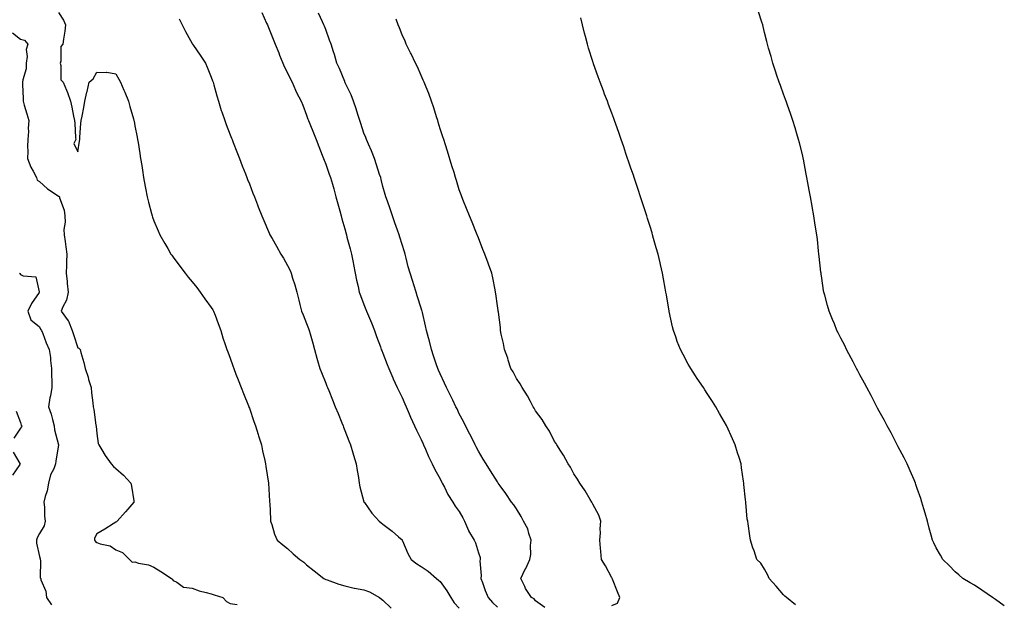
# Model space of a CAD drawing. Units: inches. Extents: x 944723 to 947363, y 7324298 to 7326938.
# Drawn here: x 945818 to 946334, y 7326298 to 7326605 of the extents above; entities that cross this region are included whole.
import ezdxf

# ---------------------------------------------------------------- set-up
doc = ezdxf.new("R2010")
doc.units = ezdxf.units.IN
doc.header["$MEASUREMENT"] = 0
doc.layers.add('Contour_94477324', color=7, linetype='Continuous', true_color=0x595bb1)

msp = doc.modelspace()

# ---------------------------------------------------------------- linework, layer by layer
at = {"layer": 'Contour_94477324'}
for points in [[(945838.05, 7326608.5, 3289), (945840.56, 7326604.42, 3289), (945841.75, 7326601.92, 3289), (945841.28, 7326598.69, 3289), (945840.57, 7326594.44, 3289), (945840.19, 7326591.92, 3289), (945839.3, 7326590.67, 3289), (945839.17, 7326583.04, 3289), (945838.83, 7326581.92, 3289), (945839.22, 7326580.75, 3289), (945839.26, 7326573.13, 3289), (945840.39, 7326571.92, 3289), (945842.14, 7326567.83, 3289), (945842.75, 7326566.62, 3289), (945844.26, 7326561.92, 3289), (945844.91, 7326558.78, 3289), (945845.87, 7326554.1, 3289), (945846.32, 7326551.92, 3289), (945846.49, 7326550.36, 3289), (945846.95, 7326543.03, 3289), (945847.05, 7326541.92, 3289), (945846.04, 7326539.9, 3289), (945848.05, 7326535.45, 3289), (945849.02, 7326540.96, 3289), (945849.14, 7326541.92, 3289), (945849.26, 7326543.13, 3289), (945849.74, 7326550.23, 3289), (945849.92, 7326551.92, 3289), (945850.34, 7326554.2, 3289), (945851.28, 7326558.68, 3289), (945851.82, 7326561.92, 3289), (945852.91, 7326566.78, 3289), (945852.96, 7326567.01, 3289), (945854.13, 7326571.92, 3289), (945856.19, 7326573.78, 3289), (945858.05, 7326577.25, 3289), (945862.97, 7326577, 3289), (945863.26, 7326577.14, 3289), (945868.05, 7326576.3, 3289), (945869.6, 7326573.47, 3289), (945870.46, 7326571.92, 3289), (945872.29, 7326567.68, 3289), (945872.77, 7326566.63, 3289), (945874.63, 7326561.92, 3289), (945875.4, 7326559.27, 3289), (945877.22, 7326552.75, 3289), (945877.46, 7326551.92, 3289), (945877.57, 7326551.44, 3289), (945878.05, 7326549.07, 3289), (945879.22, 7326543.09, 3289), (945879.44, 7326541.92, 3289), (945879.7, 7326540.27, 3289), (945880.67, 7326534.53, 3289), (945881.06, 7326531.92, 3289), (945881.6, 7326528.37, 3289), (945881.95, 7326525.82, 3289), (945882.56, 7326521.92, 3289), (945883.42, 7326517.29, 3289), (945883.64, 7326516.33, 3289), (945884.51, 7326511.92, 3289), (945885.19, 7326509.06, 3289), (945886.8, 7326503.17, 3289), (945887.11, 7326501.92, 3289), (945887.35, 7326501.22, 3289), (945888.05, 7326499.36, 3289), (945890.22, 7326494.09, 3289), (945891.13, 7326491.92, 3289), (945893.65, 7326487.51, 3289), (945895.22, 7326484.75, 3289), (945896.84, 7326481.92, 3289), (945897.36, 7326481.23, 3289), (945898.05, 7326480.3, 3289), (945901.64, 7326475.51, 3289), (945904.35, 7326471.92, 3289), (945905.98, 7326469.84, 3289), (945908.05, 7326467.27, 3289), (945910.42, 7326464.29, 3289), (945912.32, 7326461.92, 3289), (945914.63, 7326458.51, 3289), (945918.05, 7326453.87, 3289), (945918.83, 7326452.71, 3289), (945919.32, 7326451.92, 3289), (945920.06, 7326449.91, 3289), (945921.63, 7326445.5, 3289), (945923.02, 7326441.92, 3289), (945924.2, 7326438.07, 3289), (945925.4, 7326434.57, 3289), (945926.25, 7326431.92, 3289), (945926.72, 7326430.59, 3289), (945928.05, 7326427.27, 3289), (945929.39, 7326423.26, 3289), (945929.9, 7326421.92, 3289), (945931.01, 7326418.96, 3289), (945932.08, 7326415.95, 3289), (945933.7, 7326411.92, 3289), (945934.89, 7326408.75, 3289), (945937.56, 7326402.41, 3289), (945937.76, 7326401.92, 3289), (945937.84, 7326401.71, 3289), (945938.05, 7326401.14, 3289), (945940.37, 7326394.24, 3289), (945941.28, 7326391.92, 3289), (945942.66, 7326387.31, 3289), (945942.83, 7326386.7, 3289), (945944.37, 7326381.92, 3289), (945944.97, 7326378.84, 3289), (945946.16, 7326373.81, 3289), (945946.56, 7326371.92, 3289), (945946.7, 7326370.57, 3289), (945948.05, 7326361.92, 3289), (945948.63, 7326352.5, 3289), (945948.67, 7326351.92, 3289), (945948.69, 7326351.27, 3289), (945949.1, 7326342.97, 3289), (945949.15, 7326341.92, 3289), (945949.75, 7326340.23, 3289), (945951.28, 7326335.16, 3289), (945952.56, 7326331.92, 3289), (945955.61, 7326329.47, 3289), (945958.05, 7326327.57, 3289), (945961.03, 7326324.89, 3289), (945964.47, 7326321.92, 3289), (945966.55, 7326320.42, 3289), (945968.05, 7326319.07, 3289), (945972.01, 7326315.87, 3289), (945977.02, 7326311.92, 3289), (945977.7, 7326311.57, 3289), (945978.05, 7326311.45, 3289), (945978.75, 7326311.22, 3289), (945985, 7326308.87, 3289), (945988.05, 7326308.01, 3289), (945993.04, 7326306.91, 3289), (945993.06, 7326306.91, 3289), (945998.05, 7326305.9, 3289), (946001.05, 7326304.92, 3289), (946006.29, 7326301.92, 3289), (946007.26, 7326301.13, 3289), (946008.05, 7326300.5, 3289), (946012.43, 7326296.31, 3289)], [(945944.53, 7326608.41, 3291), (945947.09, 7326602.88, 3291), (945947.51, 7326601.92, 3291), (945947.67, 7326601.53, 3291), (945948.05, 7326600.66, 3291), (945950.55, 7326594.42, 3291), (945951.58, 7326591.92, 3291), (945953.4, 7326587.28, 3291), (945953.9, 7326586.07, 3291), (945955.57, 7326581.92, 3291), (945956.32, 7326580.19, 3291), (945958.05, 7326576.92, 3291), (945959.67, 7326573.54, 3291), (945960.44, 7326571.92, 3291), (945962.29, 7326567.68, 3291), (945962.71, 7326566.58, 3291), (945965.16, 7326561.92, 3291), (945965.98, 7326559.85, 3291), (945968.05, 7326554.63, 3291), (945968.76, 7326552.63, 3291), (945969.09, 7326551.92, 3291), (945969.78, 7326550.19, 3291), (945971.62, 7326545.49, 3291), (945973.04, 7326541.92, 3291), (945974.45, 7326538.32, 3291), (945976.23, 7326533.74, 3291), (945976.95, 7326531.92, 3291), (945977.25, 7326531.12, 3291), (945978.05, 7326529.06, 3291), (945979.89, 7326523.76, 3291), (945980.51, 7326521.92, 3291), (945981.54, 7326518.43, 3291), (945982.28, 7326516.15, 3291), (945983.41, 7326511.92, 3291), (945984.4, 7326508.26, 3291), (945985.42, 7326504.55, 3291), (945986.15, 7326501.92, 3291), (945986.56, 7326500.42, 3291), (945988.05, 7326495.05, 3291), (945988.69, 7326492.56, 3291), (945988.89, 7326491.92, 3291), (945989.2, 7326490.76, 3291), (945990.81, 7326484.68, 3291), (945991.6, 7326481.92, 3291), (945992.42, 7326477.55, 3291), (945992.62, 7326476.49, 3291), (945993.48, 7326471.92, 3291), (945994.27, 7326468.14, 3291), (945995, 7326464.96, 3291), (945995.67, 7326461.92, 3291), (945996.29, 7326460.16, 3291), (945998.05, 7326455.47, 3291), (945999.03, 7326452.9, 3291), (945999.43, 7326451.92, 3291), (946000.42, 7326449.55, 3291), (946002.02, 7326445.9, 3291), (946003.59, 7326441.92, 3291), (946004.74, 7326438.61, 3291), (946006.71, 7326433.25, 3291), (946007.2, 7326431.92, 3291), (946007.43, 7326431.31, 3291), (946008.05, 7326429.91, 3291), (946010.24, 7326424.1, 3291), (946011.07, 7326421.92, 3291), (946013.17, 7326417.03, 3291), (946013.38, 7326416.59, 3291), (946015.56, 7326411.92, 3291), (946016.3, 7326410.18, 3291), (946018.05, 7326406.69, 3291), (946019.48, 7326403.35, 3291), (946020.14, 7326401.92, 3291), (946021.76, 7326398.21, 3291), (946022.51, 7326396.38, 3291), (946024.66, 7326391.92, 3291), (946025.67, 7326389.54, 3291), (946028.05, 7326384.74, 3291), (946028.89, 7326382.76, 3291), (946029.29, 7326381.92, 3291), (946030.33, 7326379.64, 3291), (946031.96, 7326375.83, 3291), (946033.92, 7326371.92, 3291), (946035.22, 7326369.08, 3291), (946038.05, 7326364.04, 3291), (946038.73, 7326362.6, 3291), (946039.09, 7326361.92, 3291), (946040.29, 7326359.69, 3291), (946042.11, 7326355.99, 3291), (946044.6, 7326351.92, 3291), (946045.85, 7326349.72, 3291), (946048.05, 7326346.97, 3291), (946049.84, 7326343.7, 3291), (946050.81, 7326341.92, 3291), (946052.88, 7326337.09, 3291), (946052.97, 7326336.84, 3291), (946055.83, 7326331.92, 3291), (946056.64, 7326330.51, 3291), (946058.05, 7326325.39, 3291), (946058.97, 7326322.83, 3291), (946059, 7326321.92, 3291), (946058.86, 7326321.11, 3291), (946059.54, 7326313.41, 3291), (946059.38, 7326311.92, 3291), (946060.18, 7326309.79, 3291), (946061.7, 7326305.57, 3291), (946063.14, 7326301.92, 3291), (946065.46, 7326299.33, 3291), (946068.05, 7326296.87, 3291)], [(946092.84, 7326296.71, 3292), (946088.05, 7326300.27, 3292), (946087.35, 7326301.22, 3292), (946085.93, 7326301.92, 3292), (946082.73, 7326306.6, 3292), (946082.33, 7326307.64, 3292), (946080.3, 7326311.92, 3292), (946082.48, 7326316.36, 3292), (946082.87, 7326317.1, 3292), (946085.03, 7326321.92, 3292), (946085.55, 7326324.42, 3292), (946085.36, 7326329.23, 3292), (946085.73, 7326331.92, 3292), (946084.47, 7326335.5, 3292), (946083.98, 7326337.85, 3292), (946081.75, 7326341.92, 3292), (946080.54, 7326344.41, 3292), (946078.05, 7326348.39, 3292), (946076.6, 7326350.48, 3292), (946075.44, 7326351.92, 3292), (946072.48, 7326356.35, 3292), (946069.5, 7326360.48, 3292), (946068.46, 7326361.92, 3292), (946068.31, 7326362.18, 3292), (946068.05, 7326362.59, 3292), (946064.46, 7326368.33, 3292), (946062.08, 7326371.92, 3292), (946060.62, 7326374.48, 3292), (946058.05, 7326378.61, 3292), (946056.97, 7326380.83, 3292), (946056.4, 7326381.92, 3292), (946054.8, 7326385.17, 3292), (946053.67, 7326387.54, 3292), (946051.4, 7326391.92, 3292), (946050.29, 7326394.16, 3292), (946048.05, 7326398.2, 3292), (946046.87, 7326400.73, 3292), (946046.29, 7326401.92, 3292), (946044.64, 7326405.33, 3292), (946043.61, 7326407.48, 3292), (946041.43, 7326411.92, 3292), (946040.37, 7326414.24, 3292), (946038.05, 7326419.12, 3292), (946037.19, 7326421.07, 3292), (946036.82, 7326421.92, 3292), (946036.18, 7326423.79, 3292), (946034.63, 7326428.5, 3292), (946033.45, 7326431.92, 3292), (946032.38, 7326436.24, 3292), (946031.9, 7326438.07, 3292), (946030.92, 7326441.92, 3292), (946030.37, 7326444.25, 3292), (946028.71, 7326451.25, 3292), (946028.56, 7326451.92, 3292), (946028.45, 7326452.32, 3292), (946028.05, 7326453.61, 3292), (946026.05, 7326459.92, 3292), (946025.38, 7326461.92, 3292), (946024.2, 7326465.77, 3292), (946023.67, 7326467.54, 3292), (946022.29, 7326471.92, 3292), (946021.35, 7326475.23, 3292), (946020.22, 7326479.75, 3292), (946019.63, 7326481.92, 3292), (946019.26, 7326483.13, 3292), (946018.05, 7326486.91, 3292), (946016.84, 7326490.71, 3292), (946016.47, 7326491.92, 3292), (946015.63, 7326494.34, 3292), (946014.31, 7326498.17, 3292), (946013.01, 7326501.92, 3292), (946011.75, 7326505.63, 3292), (946010.37, 7326509.59, 3292), (946009.58, 7326511.92, 3292), (946009.24, 7326513.11, 3292), (946008.05, 7326517.31, 3292), (946007.11, 7326520.98, 3292), (946006.88, 7326521.92, 3292), (946006.33, 7326523.64, 3292), (946004.73, 7326528.6, 3292), (946003.69, 7326531.92, 3292), (946002.12, 7326535.99, 3292), (946000.47, 7326539.5, 3292), (945999.42, 7326541.92, 3292), (945999.05, 7326542.92, 3292), (945998.05, 7326545.29, 3292), (945996.43, 7326550.3, 3292), (945995.9, 7326551.92, 3292), (945994.91, 7326555.06, 3292), (945994.08, 7326557.95, 3292), (945992.7, 7326561.92, 3292), (945991.39, 7326565.26, 3292), (945988.3, 7326571.66, 3292), (945988.2, 7326571.92, 3292), (945988.16, 7326572.03, 3292), (945988.05, 7326572.26, 3292), (945985.25, 7326579.12, 3292), (945983.95, 7326581.92, 3292), (945982.61, 7326586.48, 3292), (945982.18, 7326587.79, 3292), (945980.9, 7326591.92, 3292), (945980.12, 7326594, 3292), (945978.05, 7326599.47, 3292), (945977.38, 7326601.25, 3292), (945977.12, 7326601.92, 3292), (945976.32, 7326603.65, 3292), (945974.25, 7326608.12, 3292)], [(946333.72, 7326297.59, 3295), (946329.08, 7326300.89, 3295), (946328.05, 7326301.63, 3295), (946327.61, 7326301.92, 3295), (946322, 7326305.87, 3295), (946318.05, 7326308.46, 3295), (946315.82, 7326309.69, 3295), (946312.03, 7326311.92, 3295), (946309.9, 7326313.77, 3295), (946308.05, 7326315.47, 3295), (946304.77, 7326318.64, 3295), (946301.53, 7326321.92, 3295), (946300.28, 7326324.15, 3295), (946298.05, 7326328.01, 3295), (946296.73, 7326330.6, 3295), (946296.03, 7326331.92, 3295), (946295.32, 7326334.66, 3295), (946294.42, 7326338.29, 3295), (946293.44, 7326341.92, 3295), (946292.25, 7326346.11, 3295), (946291.56, 7326348.41, 3295), (946290.53, 7326351.92, 3295), (946289.92, 7326353.8, 3295), (946288.05, 7326359, 3295), (946287.36, 7326361.23, 3295), (946287.12, 7326361.92, 3295), (946286.43, 7326363.54, 3295), (946284.45, 7326368.32, 3295), (946282.84, 7326371.92, 3295), (946281.21, 7326375.08, 3295), (946278.05, 7326380.83, 3295), (946277.7, 7326381.57, 3295), (946277.52, 7326381.92, 3295), (946276.98, 7326383, 3295), (946274.34, 7326388.21, 3295), (946272.35, 7326391.92, 3295), (946270.85, 7326394.72, 3295), (946268.05, 7326399.61, 3295), (946267.29, 7326401.16, 3295), (946266.89, 7326401.92, 3295), (946265.67, 7326404.31, 3295), (946263.91, 7326407.78, 3295), (946261.68, 7326411.92, 3295), (946260.43, 7326414.3, 3295), (946258.05, 7326418.53, 3295), (946256.92, 7326420.79, 3295), (946256.32, 7326421.92, 3295), (946254.48, 7326425.49, 3295), (946253.52, 7326427.39, 3295), (946251.08, 7326431.92, 3295), (946250.07, 7326433.95, 3295), (946248.05, 7326437.8, 3295), (946246.7, 7326440.58, 3295), (946246.03, 7326441.92, 3295), (946244.64, 7326445.33, 3295), (946243.72, 7326447.6, 3295), (946241.94, 7326451.92, 3295), (946241.09, 7326454.95, 3295), (946239.62, 7326460.35, 3295), (946239.18, 7326461.92, 3295), (946239.01, 7326462.88, 3295), (946238.05, 7326469.18, 3295), (946237.7, 7326471.57, 3295), (946237.65, 7326471.92, 3295), (946237.61, 7326472.36, 3295), (946236.73, 7326480.6, 3295), (946236.59, 7326481.92, 3295), (946236.41, 7326483.56, 3295), (946235.73, 7326489.6, 3295), (946235.44, 7326491.92, 3295), (946234.96, 7326495.01, 3295), (946234.44, 7326498.31, 3295), (946233.89, 7326501.92, 3295), (946232.98, 7326506.86, 3295), (946232.96, 7326507.01, 3295), (946232.09, 7326511.92, 3295), (946231.45, 7326515.32, 3295), (946230.75, 7326519.22, 3295), (946230.25, 7326521.92, 3295), (946229.89, 7326523.76, 3295), (946228.44, 7326531.53, 3295), (946228.36, 7326531.92, 3295), (946228.3, 7326532.18, 3295), (946228.05, 7326533.28, 3295), (946226.34, 7326540.21, 3295), (946225.94, 7326541.92, 3295), (946225.03, 7326544.94, 3295), (946224.12, 7326547.99, 3295), (946222.93, 7326551.92, 3295), (946221.69, 7326555.56, 3295), (946220.12, 7326559.85, 3295), (946219.39, 7326561.92, 3295), (946219.05, 7326562.92, 3295), (946218.05, 7326565.61, 3295), (946216.34, 7326570.21, 3295), (946215.69, 7326571.92, 3295), (946214.53, 7326575.43, 3295), (946213.81, 7326577.69, 3295), (946212.4, 7326581.92, 3295), (946211.48, 7326585.34, 3295), (946210.19, 7326589.78, 3295), (946209.59, 7326591.92, 3295), (946209.31, 7326593.18, 3295), (946208.05, 7326598.03, 3295), (946207.29, 7326601.16, 3295), (946207.09, 7326601.92, 3295), (946206.65, 7326603.32, 3295), (946204.93, 7326608.8, 3295)], [(945901.21, 7326605.08, 3290), (945902.73, 7326601.92, 3290), (945904.6, 7326598.48, 3290), (945908.05, 7326592.26, 3290), (945908.19, 7326592.05, 3290), (945908.26, 7326591.92, 3290), (945908.72, 7326591.24, 3290), (945912.27, 7326586.14, 3290), (945915.01, 7326581.92, 3290), (945915.96, 7326579.83, 3290), (945918.05, 7326574.49, 3290), (945918.78, 7326572.65, 3290), (945919.08, 7326571.92, 3290), (945919.47, 7326570.5, 3290), (945920.97, 7326564.84, 3290), (945921.82, 7326561.92, 3290), (945923.32, 7326557.19, 3290), (945923.64, 7326556.33, 3290), (945925.14, 7326551.92, 3290), (945925.93, 7326549.8, 3290), (945928.05, 7326544.3, 3290), (945928.72, 7326542.59, 3290), (945928.98, 7326541.92, 3290), (945929.56, 7326540.41, 3290), (945931.51, 7326535.38, 3290), (945932.88, 7326531.92, 3290), (945934.33, 7326528.2, 3290), (945935.95, 7326524.01, 3290), (945936.77, 7326521.92, 3290), (945937.12, 7326521, 3290), (945938.05, 7326518.63, 3290), (945939.93, 7326513.8, 3290), (945940.67, 7326511.92, 3290), (945942.32, 7326507.65, 3290), (945942.73, 7326506.6, 3290), (945944.55, 7326501.92, 3290), (945945.61, 7326499.47, 3290), (945948.05, 7326493.76, 3290), (945948.61, 7326492.47, 3290), (945948.84, 7326491.92, 3290), (945949.91, 7326490.06, 3290), (945952.21, 7326486.08, 3290), (945954.55, 7326481.92, 3290), (945955.91, 7326479.78, 3290), (945958.05, 7326475.95, 3290), (945959.38, 7326473.24, 3290), (945959.93, 7326471.92, 3290), (945960.73, 7326469.24, 3290), (945961.81, 7326465.68, 3290), (945962.89, 7326461.92, 3290), (945963.91, 7326457.78, 3290), (945964.53, 7326455.44, 3290), (945965.42, 7326451.92, 3290), (945966.17, 7326450.05, 3290), (945968.05, 7326445.48, 3290), (945968.98, 7326442.85, 3290), (945969.36, 7326441.92, 3290), (945969.88, 7326440.09, 3290), (945971.31, 7326435.18, 3290), (945972.21, 7326431.92, 3290), (945973.46, 7326427.33, 3290), (945973.82, 7326426.15, 3290), (945975.03, 7326421.92, 3290), (945975.88, 7326419.75, 3290), (945978.05, 7326414.28, 3290), (945978.71, 7326412.59, 3290), (945978.99, 7326411.92, 3290), (945979.63, 7326410.33, 3290), (945981.62, 7326405.49, 3290), (945983.08, 7326401.92, 3290), (945984.51, 7326398.38, 3290), (945986.49, 7326393.48, 3290), (945987.12, 7326391.92, 3290), (945987.38, 7326391.25, 3290), (945988.05, 7326389.49, 3290), (945990.15, 7326384.02, 3290), (945990.97, 7326381.92, 3290), (945992.22, 7326377.76, 3290), (945992.59, 7326376.46, 3290), (945993.98, 7326371.92, 3290), (945994.54, 7326368.41, 3290), (945995.15, 7326364.82, 3290), (945995.62, 7326361.92, 3290), (945996.01, 7326359.87, 3290), (945998.05, 7326352.14, 3290), (945998.1, 7326351.97, 3290), (945998.12, 7326351.92, 3290), (945998.3, 7326351.67, 3290), (946002.2, 7326346.07, 3290), (946006.03, 7326341.92, 3290), (946007.15, 7326341.03, 3290), (946008.05, 7326340.36, 3290), (946012.84, 7326336.7, 3290), (946016.27, 7326333.7, 3290), (946018.05, 7326332.16, 3290), (946018.14, 7326332.01, 3290), (946018.19, 7326331.92, 3290), (946018.3, 7326331.67, 3290), (946021.17, 7326325.05, 3290), (946022.89, 7326321.92, 3290), (946025.76, 7326319.63, 3290), (946028.05, 7326318.21, 3290), (946031.79, 7326315.67, 3290), (946036.2, 7326311.92, 3290), (946037.18, 7326311.05, 3290), (946038.05, 7326310.38, 3290), (946041.56, 7326305.43, 3290), (946043.56, 7326301.92, 3290), (946045.34, 7326299.21, 3290), (946048.05, 7326296.37, 3290)], [(946128.05, 7326297.8, 3293), (946130.94, 7326299.03, 3293), (946132.2, 7326301.92, 3293), (946130.98, 7326304.85, 3293), (946128.43, 7326311.54, 3293), (946128.27, 7326311.92, 3293), (946128.19, 7326312.06, 3293), (946128.05, 7326312.32, 3293), (946124.7, 7326318.57, 3293), (946122.54, 7326321.92, 3293), (946122.24, 7326326.11, 3293), (946122.1, 7326327.86, 3293), (946121.79, 7326331.92, 3293), (946122.02, 7326335.89, 3293), (946121.98, 7326338, 3293), (946122.26, 7326341.92, 3293), (946121.22, 7326345.1, 3293), (946118.05, 7326350.85, 3293), (946117.69, 7326351.55, 3293), (946117.47, 7326351.92, 3293), (946116.61, 7326353.36, 3293), (946114.03, 7326357.9, 3293), (946111.24, 7326361.92, 3293), (946110.06, 7326363.93, 3293), (946108.05, 7326366.73, 3293), (946106.28, 7326370.15, 3293), (946105.2, 7326371.92, 3293), (946102.71, 7326376.58, 3293), (946101.35, 7326378.62, 3293), (946099.24, 7326381.92, 3293), (946098.79, 7326382.66, 3293), (946098.05, 7326383.75, 3293), (946095.3, 7326389.17, 3293), (946093.49, 7326391.92, 3293), (946091.43, 7326395.29, 3293), (946088.05, 7326399.82, 3293), (946087.31, 7326401.18, 3293), (946086.82, 7326401.92, 3293), (946085.33, 7326404.64, 3293), (946083.8, 7326407.67, 3293), (946080.95, 7326411.92, 3293), (946079.98, 7326413.85, 3293), (946078.05, 7326416.63, 3293), (946076.28, 7326420.15, 3293), (946075.07, 7326421.92, 3293), (946073.74, 7326426.23, 3293), (946073.49, 7326427.36, 3293), (946071.69, 7326431.92, 3293), (946071.22, 7326435.1, 3293), (946070.02, 7326439.95, 3293), (946069.68, 7326441.92, 3293), (946069.61, 7326443.48, 3293), (946068.54, 7326451.43, 3293), (946068.51, 7326451.92, 3293), (946068.46, 7326452.33, 3293), (946068.05, 7326454.85, 3293), (946067.24, 7326461.11, 3293), (946067.1, 7326461.92, 3293), (946066.85, 7326463.12, 3293), (946065.65, 7326469.52, 3293), (946065.12, 7326471.92, 3293), (946063.43, 7326476.53, 3293), (946063.23, 7326477.1, 3293), (946061.5, 7326481.92, 3293), (946060.46, 7326484.34, 3293), (946058.05, 7326490.33, 3293), (946057.67, 7326491.54, 3293), (946057.52, 7326491.92, 3293), (946057.15, 7326492.82, 3293), (946054.79, 7326498.66, 3293), (946053.39, 7326501.92, 3293), (946051.87, 7326505.73, 3293), (946050.35, 7326509.62, 3293), (946049.45, 7326511.92, 3293), (946049.06, 7326512.93, 3293), (946048.05, 7326515.55, 3293), (946046.6, 7326520.47, 3293), (946046.15, 7326521.92, 3293), (946045.3, 7326524.68, 3293), (946044.23, 7326528.1, 3293), (946041.87, 7326535.74, 3293), (946040.78, 7326539.18, 3293), (946039.93, 7326541.92, 3293), (946039.48, 7326543.35, 3293), (946038.05, 7326547.52, 3293), (946037.07, 7326550.94, 3293), (946036.79, 7326551.92, 3293), (946036.18, 7326553.78, 3293), (946034.68, 7326558.55, 3293), (946033.55, 7326561.92, 3293), (946032.09, 7326565.96, 3293), (946030.7, 7326569.27, 3293), (946029.66, 7326571.92, 3293), (946029.21, 7326573.08, 3293), (946028.05, 7326575.46, 3293), (946026.13, 7326580, 3293), (946025.09, 7326581.92, 3293), (946022.91, 7326586.78, 3293), (946022.56, 7326587.41, 3293), (946020.17, 7326591.92, 3293), (946019.61, 7326593.48, 3293), (946018.05, 7326596.78, 3293), (946016.64, 7326600.51, 3293), (946016, 7326601.92, 3293), (946015.01, 7326604.96, 3293)], [(946224.3, 7326298.17, 3294), (946219.54, 7326301.92, 3294), (946218.77, 7326302.64, 3294), (946218.05, 7326303.37, 3294), (946214.09, 7326307.96, 3294), (946210.41, 7326311.92, 3294), (946209.73, 7326313.6, 3294), (946208.05, 7326316.73, 3294), (946206.03, 7326319.9, 3294), (946203.93, 7326321.92, 3294), (946202.53, 7326326.41, 3294), (946201.93, 7326328.04, 3294), (946200.62, 7326331.92, 3294), (946200.32, 7326334.18, 3294), (946199.41, 7326340.56, 3294), (946199.22, 7326341.92, 3294), (946199.03, 7326342.9, 3294), (946198.22, 7326351.75, 3294), (946198.17, 7326352.03, 3294), (946198.05, 7326353.03, 3294), (946197.23, 7326361.1, 3294), (946197.21, 7326361.92, 3294), (946197.09, 7326362.87, 3294), (946196.01, 7326369.87, 3294), (946195.8, 7326371.92, 3294), (946194.74, 7326375.23, 3294), (946193.89, 7326377.76, 3294), (946192.63, 7326381.92, 3294), (946191.18, 7326385.05, 3294), (946188.22, 7326391.76, 3294), (946188.14, 7326391.92, 3294), (946188.11, 7326391.98, 3294), (946188.05, 7326392.08, 3294), (946184.5, 7326398.37, 3294), (946182.45, 7326401.92, 3294), (946180.75, 7326404.62, 3294), (946178.05, 7326408.84, 3294), (946176.83, 7326410.69, 3294), (946176, 7326411.92, 3294), (946172.82, 7326416.69, 3294), (946171.94, 7326418.03, 3294), (946169.39, 7326421.92, 3294), (946168.89, 7326422.76, 3294), (946168.05, 7326424.27, 3294), (946165.33, 7326429.2, 3294), (946163.93, 7326431.92, 3294), (946162.27, 7326436.14, 3294), (946161.51, 7326438.46, 3294), (946160.29, 7326441.92, 3294), (946159.82, 7326443.68, 3294), (946158.05, 7326451.74, 3294), (946158.02, 7326451.89, 3294), (946158.01, 7326451.92, 3294), (946158.01, 7326451.96, 3294), (946156.59, 7326460.46, 3294), (946156.39, 7326461.92, 3294), (946156.03, 7326463.95, 3294), (946155.09, 7326468.96, 3294), (946154.57, 7326471.92, 3294), (946153.53, 7326476.45, 3294), (946153.34, 7326477.22, 3294), (946152.26, 7326481.92, 3294), (946151.32, 7326485.2, 3294), (946149.91, 7326490.06, 3294), (946149.37, 7326491.92, 3294), (946149.07, 7326492.94, 3294), (946148.05, 7326496.3, 3294), (946146.71, 7326500.59, 3294), (946146.29, 7326501.92, 3294), (946145.44, 7326504.53, 3294), (946144.27, 7326508.14, 3294), (946143.01, 7326511.92, 3294), (946141.79, 7326515.67, 3294), (946140.51, 7326519.46, 3294), (946139.69, 7326521.92, 3294), (946139.3, 7326523.17, 3294), (946138.05, 7326526.95, 3294), (946136.75, 7326530.63, 3294), (946136.27, 7326531.92, 3294), (946135.36, 7326534.61, 3294), (946134.22, 7326538.09, 3294), (946132.86, 7326541.92, 3294), (946131.66, 7326545.53, 3294), (946130.09, 7326549.88, 3294), (946129.39, 7326551.92, 3294), (946129.05, 7326552.92, 3294), (946128.05, 7326555.67, 3294), (946126.34, 7326560.22, 3294), (946125.67, 7326561.92, 3294), (946124.23, 7326565.74, 3294), (946123.6, 7326567.47, 3294), (946121.88, 7326571.92, 3294), (946120.88, 7326574.76, 3294), (946118.47, 7326581.5, 3294), (946118.32, 7326581.92, 3294), (946118.26, 7326582.13, 3294), (946118.05, 7326582.79, 3294), (946115.85, 7326589.73, 3294), (946115.18, 7326591.92, 3294), (946114.16, 7326595.81, 3294), (946113.7, 7326597.57, 3294), (946112.6, 7326601.92, 3294), (946111.84, 7326605.7, 3294)], [(945813.91, 7326597.77, 3288), (945818.05, 7326594.54, 3288), (945820.1, 7326593.97, 3288), (945821.84, 7326591.92, 3288), (945820.99, 7326588.99, 3288), (945821.59, 7326585.47, 3288), (945821.12, 7326581.92, 3288), (945821.05, 7326578.92, 3288), (945819.24, 7326573.11, 3288), (945819.19, 7326571.92, 3288), (945819.16, 7326570.81, 3288), (945819.48, 7326563.35, 3288), (945819.45, 7326561.92, 3288), (945820.05, 7326559.92, 3288), (945821.41, 7326555.28, 3288), (945822.47, 7326551.92, 3288), (945822.14, 7326547.82, 3288), (945822.25, 7326546.12, 3288), (945822, 7326541.92, 3288), (945821.78, 7326538.19, 3288), (945821.96, 7326535.83, 3288), (945821.78, 7326531.92, 3288), (945823.48, 7326527.35, 3288), (945824.68, 7326525.29, 3288), (945826.38, 7326521.92, 3288), (945826.81, 7326520.67, 3288), (945828.05, 7326519.91, 3288), (945832.2, 7326516.07, 3288), (945836.83, 7326513.15, 3288), (945838.05, 7326512.31, 3288), (945838.32, 7326512.19, 3288), (945838.49, 7326511.92, 3288), (945838.59, 7326511.38, 3288), (945840.98, 7326504.85, 3288), (945841.32, 7326501.92, 3288), (945841.45, 7326498.52, 3288), (945840.85, 7326494.72, 3288), (945841.01, 7326491.92, 3288), (945841.49, 7326488.49, 3288), (945841.81, 7326485.67, 3288), (945842.35, 7326481.92, 3288), (945842.11, 7326477.86, 3288), (945842.16, 7326476.03, 3288), (945841.96, 7326471.92, 3288), (945842.47, 7326467.5, 3288), (945842.51, 7326466.38, 3288), (945843.14, 7326461.92, 3288), (945842.22, 7326457.75, 3288), (945840.32, 7326454.19, 3288), (945839.48, 7326451.92, 3288), (945843.13, 7326446.99, 3288), (945843.18, 7326446.79, 3288), (945845.22, 7326441.92, 3288), (945845.89, 7326439.76, 3288), (945848.05, 7326432.73, 3288), (945848.73, 7326432.6, 3288), (945849.29, 7326431.92, 3288), (945849.72, 7326430.26, 3288), (945851.2, 7326425.07, 3288), (945851.97, 7326421.92, 3288), (945853.46, 7326417.33, 3288), (945853.76, 7326416.2, 3288), (945855.05, 7326411.92, 3288), (945855.31, 7326409.18, 3288), (945856.04, 7326403.94, 3288), (945856.24, 7326401.92, 3288), (945856.59, 7326400.46, 3288), (945857.65, 7326392.32, 3288), (945857.73, 7326391.92, 3288), (945857.78, 7326391.65, 3288), (945858.05, 7326387.86, 3288), (945858.84, 7326382.71, 3288), (945859.1, 7326381.92, 3288), (945860.69, 7326379.28, 3288), (945862.4, 7326376.26, 3288), (945865.57, 7326371.92, 3288), (945866.75, 7326370.62, 3288), (945868.05, 7326369.46, 3288), (945872.09, 7326365.96, 3288), (945875.99, 7326361.92, 3288), (945876.31, 7326360.19, 3288), (945877.42, 7326352.55, 3288), (945877.53, 7326351.92, 3288), (945874.42, 7326348.28, 3288), (945873.16, 7326346.81, 3288), (945868.69, 7326341.92, 3288), (945868.39, 7326341.58, 3288), (945868.05, 7326341.4, 3288), (945866.69, 7326340.56, 3288), (945862.25, 7326337.72, 3288), (945858.05, 7326335.38, 3288), (945856.94, 7326333.04, 3288), (945856.91, 7326331.92, 3288), (945857.4, 7326331.27, 3288), (945858.05, 7326330.76, 3288), (945859.92, 7326330.04, 3288), (945865.07, 7326328.94, 3288), (945868.05, 7326326.96, 3288), (945871.62, 7326325.49, 3288), (945875.2, 7326321.92, 3288), (945876.54, 7326320.41, 3288), (945878.05, 7326320.59, 3288), (945879.97, 7326320, 3288), (945885.15, 7326319.02, 3288), (945888.05, 7326317.76, 3288), (945891.71, 7326315.58, 3288), (945897.29, 7326311.92, 3288), (945897.61, 7326311.49, 3288), (945898.05, 7326310.81, 3288), (945900, 7326309.96, 3288), (945903.46, 7326307.33, 3288), (945908.05, 7326306.81, 3288), (945911.65, 7326305.52, 3288), (945915.36, 7326304.61, 3288), (945918.05, 7326303.8, 3288), (945919.52, 7326303.39, 3288), (945924.16, 7326301.92, 3288), (945925.97, 7326299.84, 3288), (945928.05, 7326298.85, 3288), (945931.67, 7326298.3, 3288)], [(945817.56, 7326471.92, 3287), (945817.76, 7326471.63, 3287), (945818.05, 7326471.21, 3287), (945819.47, 7326470.5, 3287), (945826.03, 7326469.9, 3287), (945827.88, 7326462.09, 3287), (945827.98, 7326461.92, 3287), (945827.86, 7326461.73, 3287), (945823.91, 7326456.07, 3287), (945821.94, 7326451.92, 3287), (945823.55, 7326447.42, 3287), (945828.05, 7326443.82, 3287), (945828.62, 7326442.48, 3287), (945829.03, 7326441.92, 3287), (945829.7, 7326440.26, 3287), (945831.5, 7326435.37, 3287), (945833.12, 7326431.92, 3287), (945833.76, 7326427.64, 3287), (945833.78, 7326426.18, 3287), (945834.29, 7326421.92, 3287), (945834.31, 7326418.18, 3287), (945834.56, 7326415.4, 3287), (945834.59, 7326411.92, 3287), (945833.74, 7326407.62, 3287), (945833.38, 7326406.59, 3287), (945832.77, 7326401.92, 3287), (945834.18, 7326398.05, 3287), (945834.8, 7326395.17, 3287), (945835.75, 7326391.92, 3287), (945835.97, 7326389.84, 3287), (945838.01, 7326381.96, 3287), (945838.01, 7326381.88, 3287), (945836.55, 7326373.42, 3287), (945836.49, 7326371.92, 3287), (945835.49, 7326369.36, 3287), (945833.83, 7326366.14, 3287), (945832.76, 7326361.92, 3287), (945832.07, 7326357.9, 3287), (945831.07, 7326354.94, 3287), (945830.37, 7326351.92, 3287), (945830.65, 7326349.32, 3287), (945830.68, 7326344.55, 3287), (945831.02, 7326341.92, 3287), (945830.46, 7326339.51, 3287), (945828.05, 7326335.46, 3287), (945826.84, 7326333.13, 3287), (945826.46, 7326331.92, 3287), (945826.52, 7326330.38, 3287), (945828.05, 7326323.5, 3287), (945828.37, 7326322.25, 3287), (945828.37, 7326321.92, 3287), (945828.48, 7326321.49, 3287), (945828.46, 7326312.33, 3287), (945828.66, 7326311.92, 3287), (945828.8, 7326311.17, 3287), (945831.36, 7326305.23, 3287), (945831.71, 7326301.92, 3287), (945834.3, 7326298.17, 3287)], [(945815.77, 7326399.64, 3286), (945818.05, 7326393.68, 3286), (945818.45, 7326392.32, 3286), (945818.71, 7326391.92, 3286), (945818.57, 7326391.41, 3286), (945818.05, 7326390.68, 3286), (945814.56, 7326385.41, 3286)], [(945814.29, 7326378.16, 3286), (945817.78, 7326372.19, 3286), (945817.95, 7326371.92, 3286), (945817.8, 7326371.66, 3286), (945813.97, 7326366, 3286)]]:
    msp.add_polyline3d(points, dxfattribs=at)

doc.saveas('drawing.dxf')
